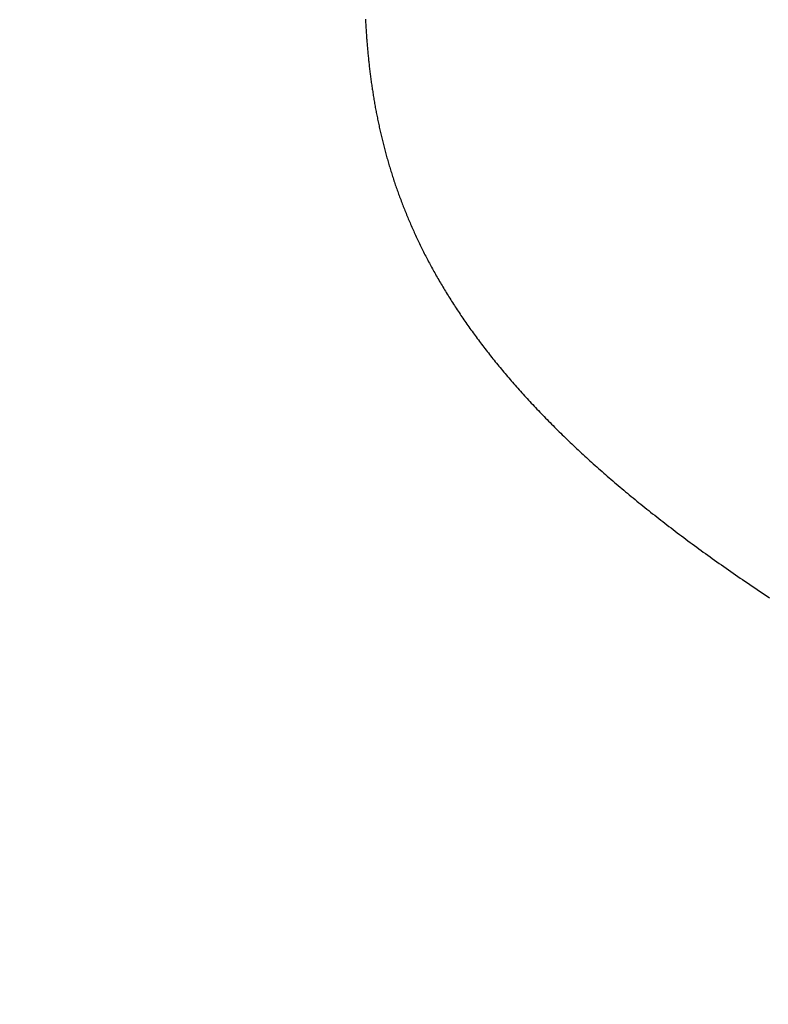
# Model space of a CAD drawing. Extents: x 0 to 60, y -1.5 to 81.5.
# Drawn here: x 33.8 to 33.8, y 14.4 to 14.5 of the extents above; entities that cross this region are included whole.
import ezdxf

# ---------------------------------------------------------------- set-up
doc = ezdxf.new("R2010")
doc.units = 0
doc.header["$MEASUREMENT"] = 0
doc.header["$PDMODE"] = 2
doc.layers.get('0').update_dxf_attribs({"linetype": 'CONTINUOUS'})
doc.layers.get('Defpoints').update_dxf_attribs({"linetype": 'CONTINUOUS'})
doc.layers.add('Dimension', color=2, linetype='CONTINUOUS', lineweight=15)
doc.layers.add('Object', color=7, linetype='CONTINUOUS', lineweight=30)
doc.styles.get("Standard").update_dxf_attribs({"font": 'arial.ttf'})
doc.dimstyles.new('Nabco Dimension Arch Style - Autocad', dxfattribs={"dimscale": 6, "dimtxt": 0.125, "dimasz": 0.125, "dimexe": 0.04, "dimexo": 0.04, "dimgap": 0.04, "dimtad": 0, "dimdec": 4, "dimzin": 4, "dimdsep": 46, "dimlunit": 5, "dimtxsty": 'Standard', "dimcen": 0, "dimclrd": 256, "dimclre": 256, "dimclrt": 256, "dimadec": 1, "dimazin": 1, "dimtm": 1e-09, "dimtfac": 1, "dimtdec": 4, "dimtofl": 0, "dimtmove": 0, "dimatfit": 3, "dimfxl": 0, "dimfrac": 2, "dimtolj": 1, "dimtzin": 4, "dimlwd": -1, "dimlwe": -1, "dimarcsym": 0})

# ---------------------------------------------------------------- blocks, each defined once
blk = doc.blocks.new('GLSTOP')
for p, q in [((-0.393746, -0.138292), (-0.393825, -0.13824)), ((-0.393746, -0.138292), (-0.393825, -0.13824)), ((-0.393668, -0.138344), (-0.393746, -0.138292)), ((-0.393668, -0.138344), (-0.393746, -0.138292)), ((-0.39359, -0.138396), (-0.393668, -0.138344)), ((-0.39359, -0.138396), (-0.393668, -0.138344)), ((-0.393512, -0.138448), (-0.39359, -0.138396)), ((-0.393512, -0.138448), (-0.39359, -0.138396)), ((-0.393435, -0.138499), (-0.393512, -0.138448)), ((-0.393435, -0.138499), (-0.393512, -0.138448)), ((-0.393358, -0.138551), (-0.393435, -0.138499)), ((-0.393358, -0.138551), (-0.393435, -0.138499)), ((-0.393281, -0.138602), (-0.393358, -0.138551)), ((-0.393281, -0.138602), (-0.393358, -0.138551)), ((-0.393205, -0.138654), (-0.393281, -0.138602)), ((-0.393205, -0.138654), (-0.393281, -0.138602)), ((-0.393129, -0.138705), (-0.393205, -0.138654)), ((-0.393129, -0.138705), (-0.393205, -0.138654)), ((-0.393054, -0.138756), (-0.393129, -0.138705)), ((-0.393054, -0.138756), (-0.393129, -0.138705)), ((-0.392979, -0.138808), (-0.393054, -0.138756)), ((-0.392979, -0.138808), (-0.393054, -0.138756)), ((-0.392904, -0.138859), (-0.392979, -0.138808)), ((-0.392904, -0.138859), (-0.392979, -0.138808)), ((-0.392829, -0.13891), (-0.392904, -0.138859)), ((-0.392829, -0.13891), (-0.392904, -0.138859)), ((-0.392755, -0.138961), (-0.392829, -0.13891)), ((-0.392755, -0.138961), (-0.392829, -0.13891)), ((-0.392681, -0.139012), (-0.392755, -0.138961)), ((-0.392681, -0.139012), (-0.392755, -0.138961)), ((-0.392608, -0.139063), (-0.392681, -0.139012)), ((-0.392608, -0.139063), (-0.392681, -0.139012)), ((-0.392535, -0.139114), (-0.392608, -0.139063)), ((-0.392535, -0.139114), (-0.392608, -0.139063)), ((-0.392462, -0.139165), (-0.392535, -0.139114)), ((-0.392462, -0.139165), (-0.392535, -0.139114)), ((-0.392389, -0.139216), (-0.392462, -0.139165)), ((-0.392389, -0.139216), (-0.392462, -0.139165)), ((-0.392317, -0.139267), (-0.392389, -0.139216)), ((-0.392317, -0.139267), (-0.392389, -0.139216)), ((-0.392245, -0.139318), (-0.392317, -0.139267)), ((-0.392245, -0.139318), (-0.392317, -0.139267)), ((-0.392173, -0.139368), (-0.392245, -0.139318)), ((-0.392173, -0.139368), (-0.392245, -0.139318)), ((-0.392101, -0.139419), (-0.392173, -0.139368)), ((-0.392101, -0.139419), (-0.392173, -0.139368)), ((-0.39203, -0.13947), (-0.392101, -0.139419)), ((-0.39203, -0.13947), (-0.392101, -0.139419)), ((-0.39196, -0.139521), (-0.39203, -0.13947)), ((-0.39196, -0.139521), (-0.39203, -0.13947)), ((-0.391889, -0.139571), (-0.39196, -0.139521)), ((-0.391889, -0.139571), (-0.39196, -0.139521)), ((-0.391819, -0.139622), (-0.391889, -0.139571)), ((-0.391819, -0.139622), (-0.391889, -0.139571)), ((-0.391749, -0.139672), (-0.391819, -0.139622)), ((-0.391749, -0.139672), (-0.391819, -0.139622)), ((-0.391679, -0.139723), (-0.391749, -0.139672)), ((-0.391679, -0.139723), (-0.391749, -0.139672)), ((-0.39161, -0.139773), (-0.391679, -0.139723)), ((-0.39161, -0.139773), (-0.391679, -0.139723)), ((-0.391541, -0.139823), (-0.39161, -0.139773)), ((-0.391541, -0.139823), (-0.39161, -0.139773)), ((-0.391473, -0.139874), (-0.391541, -0.139823)), ((-0.391473, -0.139874), (-0.391541, -0.139823)), ((-0.391404, -0.139924), (-0.391473, -0.139874)), ((-0.391404, -0.139924), (-0.391473, -0.139874)), ((-0.391336, -0.139974), (-0.391404, -0.139924)), ((-0.391336, -0.139974), (-0.391404, -0.139924)), ((-0.391268, -0.140025), (-0.391336, -0.139974)), ((-0.391268, -0.140025), (-0.391336, -0.139974)), ((-0.391201, -0.140075), (-0.391268, -0.140025)), ((-0.391201, -0.140075), (-0.391268, -0.140025)), ((-0.391134, -0.140125), (-0.391201, -0.140075)), ((-0.391134, -0.140125), (-0.391201, -0.140075)), ((-0.391067, -0.140175), (-0.391134, -0.140125)), ((-0.391067, -0.140175), (-0.391134, -0.140125)), ((-0.391, -0.140225), (-0.391067, -0.140175)), ((-0.391, -0.140225), (-0.391067, -0.140175)), ((-0.390934, -0.140275), (-0.391, -0.140225)), ((-0.390934, -0.140275), (-0.391, -0.140225)), ((-0.390868, -0.140325), (-0.390934, -0.140275)), ((-0.390868, -0.140325), (-0.390934, -0.140275)), ((-0.390802, -0.140375), (-0.390868, -0.140325)), ((-0.390802, -0.140375), (-0.390868, -0.140325)), ((-0.390737, -0.140425), (-0.390802, -0.140375)), ((-0.390737, -0.140425), (-0.390802, -0.140375)), ((-0.390672, -0.140475), (-0.390737, -0.140425)), ((-0.390672, -0.140475), (-0.390737, -0.140425)), ((-0.390607, -0.140525), (-0.390672, -0.140475)), ((-0.390607, -0.140525), (-0.390672, -0.140475)), ((-0.390543, -0.140574), (-0.390607, -0.140525)), ((-0.390543, -0.140574), (-0.390607, -0.140525)), ((-0.390479, -0.140624), (-0.390543, -0.140574)), ((-0.390479, -0.140624), (-0.390543, -0.140574)), ((-0.390415, -0.140674), (-0.390479, -0.140624)), ((-0.390415, -0.140674), (-0.390479, -0.140624)), ((-0.390351, -0.140723), (-0.390415, -0.140674)), ((-0.390351, -0.140723), (-0.390415, -0.140674)), ((-0.390288, -0.140773), (-0.390351, -0.140723)), ((-0.390288, -0.140773), (-0.390351, -0.140723)), ((-0.390225, -0.140823), (-0.390288, -0.140773)), ((-0.390225, -0.140823), (-0.390288, -0.140773)), ((-0.390162, -0.140872), (-0.390225, -0.140823)), ((-0.390162, -0.140872), (-0.390225, -0.140823)), ((-0.390099, -0.140922), (-0.390162, -0.140872)), ((-0.390099, -0.140922), (-0.390162, -0.140872)), ((-0.390037, -0.140971), (-0.390099, -0.140922)), ((-0.390037, -0.140971), (-0.390099, -0.140922)), ((-0.389975, -0.14102), (-0.390037, -0.140971)), ((-0.389975, -0.14102), (-0.390037, -0.140971)), ((-0.389914, -0.14107), (-0.389975, -0.14102)), ((-0.389914, -0.14107), (-0.389975, -0.14102)), ((-0.389852, -0.141119), (-0.389914, -0.14107)), ((-0.389852, -0.141119), (-0.389914, -0.14107)), ((-0.389791, -0.141168), (-0.389852, -0.141119)), ((-0.389791, -0.141168), (-0.389852, -0.141119)), ((-0.389731, -0.141218), (-0.389791, -0.141168)), ((-0.389731, -0.141218), (-0.389791, -0.141168)), ((-0.38967, -0.141267), (-0.389731, -0.141218)), ((-0.38967, -0.141267), (-0.389731, -0.141218)), ((-0.38961, -0.141316), (-0.38967, -0.141267)), ((-0.38961, -0.141316), (-0.38967, -0.141267)), ((-0.38955, -0.141365), (-0.38961, -0.141316)), ((-0.38955, -0.141365), (-0.38961, -0.141316)), ((-0.389491, -0.141414), (-0.38955, -0.141365)), ((-0.389491, -0.141414), (-0.38955, -0.141365)), ((-0.389431, -0.141463), (-0.389491, -0.141414)), ((-0.389431, -0.141463), (-0.389491, -0.141414)), ((-0.389372, -0.141512), (-0.389431, -0.141463)), ((-0.389372, -0.141512), (-0.389431, -0.141463)), ((-0.389313, -0.141561), (-0.389372, -0.141512)), ((-0.389313, -0.141561), (-0.389372, -0.141512)), ((-0.389255, -0.14161), (-0.389313, -0.141561)), ((-0.389255, -0.14161), (-0.389313, -0.141561)), ((-0.389197, -0.141659), (-0.389255, -0.14161)), ((-0.389197, -0.141659), (-0.389255, -0.14161)), ((-0.389139, -0.141708), (-0.389197, -0.141659)), ((-0.389139, -0.141708), (-0.389197, -0.141659)), ((-0.389081, -0.141757), (-0.389139, -0.141708)), ((-0.389081, -0.141757), (-0.389139, -0.141708)), ((-0.389024, -0.141805), (-0.389081, -0.141757)), ((-0.389024, -0.141805), (-0.389081, -0.141757)), ((-0.388967, -0.141854), (-0.389024, -0.141805)), ((-0.388967, -0.141854), (-0.389024, -0.141805)), ((-0.38891, -0.141903), (-0.388967, -0.141854)), ((-0.38891, -0.141903), (-0.388967, -0.141854)), ((-0.388853, -0.141951), (-0.38891, -0.141903)), ((-0.388853, -0.141951), (-0.38891, -0.141903)), ((-0.388797, -0.142), (-0.388853, -0.141951)), ((-0.388797, -0.142), (-0.388853, -0.141951)), ((-0.388741, -0.142048), (-0.388797, -0.142)), ((-0.388741, -0.142048), (-0.388797, -0.142)), ((-0.388685, -0.142097), (-0.388741, -0.142048)), ((-0.388685, -0.142097), (-0.388741, -0.142048)), ((-0.38863, -0.142145), (-0.388685, -0.142097)), ((-0.38863, -0.142145), (-0.388685, -0.142097)), ((-0.388575, -0.142194), (-0.38863, -0.142145)), ((-0.388575, -0.142194), (-0.38863, -0.142145)), ((-0.38852, -0.142242), (-0.388575, -0.142194)), ((-0.38852, -0.142242), (-0.388575, -0.142194)), ((-0.388465, -0.142291), (-0.38852, -0.142242)), ((-0.388465, -0.142291), (-0.38852, -0.142242)), ((-0.388411, -0.142339), (-0.388465, -0.142291)), ((-0.388411, -0.142339), (-0.388465, -0.142291)), ((-0.388356, -0.142387), (-0.388411, -0.142339)), ((-0.388356, -0.142387), (-0.388411, -0.142339)), ((-0.388303, -0.142436), (-0.388356, -0.142387)), ((-0.388303, -0.142436), (-0.388356, -0.142387)), ((-0.388249, -0.142484), (-0.388303, -0.142436)), ((-0.388249, -0.142484), (-0.388303, -0.142436)), ((-0.388196, -0.142532), (-0.388249, -0.142484)), ((-0.388196, -0.142532), (-0.388249, -0.142484)), ((-0.388143, -0.14258), (-0.388196, -0.142532)), ((-0.388143, -0.14258), (-0.388196, -0.142532)), ((-0.38809, -0.142628), (-0.388143, -0.14258)), ((-0.38809, -0.142628), (-0.388143, -0.14258)), ((-0.388037, -0.142676), (-0.38809, -0.142628)), ((-0.388037, -0.142676), (-0.38809, -0.142628)), ((-0.387985, -0.142724), (-0.388037, -0.142676)), ((-0.387985, -0.142724), (-0.388037, -0.142676)), ((-0.387933, -0.142772), (-0.387985, -0.142724)), ((-0.387933, -0.142772), (-0.387985, -0.142724)), ((-0.387881, -0.14282), (-0.387933, -0.142772)), ((-0.387881, -0.14282), (-0.387933, -0.142772)), ((-0.38783, -0.142868), (-0.387881, -0.14282)), ((-0.38783, -0.142868), (-0.387881, -0.14282)), ((-0.387779, -0.142916), (-0.38783, -0.142868)), ((-0.387779, -0.142916), (-0.38783, -0.142868)), ((-0.387728, -0.142964), (-0.387779, -0.142916)), ((-0.387728, -0.142964), (-0.387779, -0.142916)), ((-0.387677, -0.143012), (-0.387728, -0.142964)), ((-0.387677, -0.143012), (-0.387728, -0.142964)), ((-0.387627, -0.14306), (-0.387677, -0.143012)), ((-0.387627, -0.14306), (-0.387677, -0.143012)), ((-0.387577, -0.143107), (-0.387627, -0.14306)), ((-0.387577, -0.143107), (-0.387627, -0.14306)), ((-0.387527, -0.143155), (-0.387577, -0.143107)), ((-0.387527, -0.143155), (-0.387577, -0.143107)), ((-0.387477, -0.143203), (-0.387527, -0.143155)), ((-0.387477, -0.143203), (-0.387527, -0.143155)), ((-0.387428, -0.14325), (-0.387477, -0.143203)), ((-0.387428, -0.14325), (-0.387477, -0.143203)), ((-0.387378, -0.143298), (-0.387428, -0.14325)), ((-0.387378, -0.143298), (-0.387428, -0.14325)), ((-0.38733, -0.143345), (-0.387378, -0.143298)), ((-0.38733, -0.143345), (-0.387378, -0.143298)), ((-0.387281, -0.143393), (-0.38733, -0.143345)), ((-0.387281, -0.143393), (-0.38733, -0.143345)), ((-0.387233, -0.14344), (-0.387281, -0.143393)), ((-0.387233, -0.14344), (-0.387281, -0.143393)), ((-0.387184, -0.143488), (-0.387233, -0.14344)), ((-0.387184, -0.143488), (-0.387233, -0.14344)), ((-0.387137, -0.143535), (-0.387184, -0.143488)), ((-0.387137, -0.143535), (-0.387184, -0.143488)), ((-0.387089, -0.143583), (-0.387137, -0.143535)), ((-0.387089, -0.143583), (-0.387137, -0.143535)), ((-0.387042, -0.14363), (-0.387089, -0.143583)), ((-0.387042, -0.14363), (-0.387089, -0.143583)), ((-0.386995, -0.143677), (-0.387042, -0.14363)), ((-0.386995, -0.143677), (-0.387042, -0.14363)), ((-0.386948, -0.143724), (-0.386995, -0.143677)), ((-0.386948, -0.143724), (-0.386995, -0.143677)), ((-0.386901, -0.143772), (-0.386948, -0.143724)), ((-0.386901, -0.143772), (-0.386948, -0.143724)), ((-0.386855, -0.143819), (-0.386901, -0.143772)), ((-0.386855, -0.143819), (-0.386901, -0.143772)), ((-0.386809, -0.143866), (-0.386855, -0.143819)), ((-0.386809, -0.143866), (-0.386855, -0.143819)), ((-0.386763, -0.143913), (-0.386809, -0.143866)), ((-0.386763, -0.143913), (-0.386809, -0.143866)), ((-0.386717, -0.14396), (-0.386763, -0.143913)), ((-0.386717, -0.14396), (-0.386763, -0.143913)), ((-0.386672, -0.144007), (-0.386717, -0.14396)), ((-0.386672, -0.144007), (-0.386717, -0.14396)), ((-0.386627, -0.144054), (-0.386672, -0.144007)), ((-0.386627, -0.144054), (-0.386672, -0.144007)), ((-0.386582, -0.144101), (-0.386627, -0.144054)), ((-0.386582, -0.144101), (-0.386627, -0.144054)), ((-0.386537, -0.144148), (-0.386582, -0.144101)), ((-0.386537, -0.144148), (-0.386582, -0.144101)), ((-0.386493, -0.144195), (-0.386537, -0.144148)), ((-0.386493, -0.144195), (-0.386537, -0.144148)), ((-0.386449, -0.144242), (-0.386493, -0.144195)), ((-0.386449, -0.144242), (-0.386493, -0.144195)), ((-0.386405, -0.144289), (-0.386449, -0.144242)), ((-0.386405, -0.144289), (-0.386449, -0.144242)), ((-0.386361, -0.144336), (-0.386405, -0.144289)), ((-0.386361, -0.144336), (-0.386405, -0.144289)), ((-0.386317, -0.144382), (-0.386361, -0.144336)), ((-0.386317, -0.144382), (-0.386361, -0.144336)), ((-0.386274, -0.144429), (-0.386317, -0.144382)), ((-0.386274, -0.144429), (-0.386317, -0.144382)), ((-0.386231, -0.144476), (-0.386274, -0.144429)), ((-0.386231, -0.144476), (-0.386274, -0.144429)), ((-0.386189, -0.144522), (-0.386231, -0.144476)), ((-0.386189, -0.144522), (-0.386231, -0.144476)), ((-0.386146, -0.144569), (-0.386189, -0.144522)), ((-0.386146, -0.144569), (-0.386189, -0.144522)), ((-0.386104, -0.144616), (-0.386146, -0.144569)), ((-0.386104, -0.144616), (-0.386146, -0.144569)), ((-0.386062, -0.144662), (-0.386104, -0.144616)), ((-0.386062, -0.144662), (-0.386104, -0.144616)), ((-0.38602, -0.144709), (-0.386062, -0.144662)), ((-0.38602, -0.144709), (-0.386062, -0.144662)), ((-0.385979, -0.144755), (-0.38602, -0.144709)), ((-0.385979, -0.144755), (-0.38602, -0.144709)), ((-0.385937, -0.144802), (-0.385979, -0.144755)), ((-0.385937, -0.144802), (-0.385979, -0.144755)), ((-0.385896, -0.144848), (-0.385937, -0.144802)), ((-0.385896, -0.144848), (-0.385937, -0.144802)), ((-0.385855, -0.144894), (-0.385896, -0.144848)), ((-0.385855, -0.144894), (-0.385896, -0.144848)), ((-0.385815, -0.144941), (-0.385855, -0.144894)), ((-0.385815, -0.144941), (-0.385855, -0.144894)), ((-0.385774, -0.144987), (-0.385815, -0.144941)), ((-0.385774, -0.144987), (-0.385815, -0.144941)), ((-0.385734, -0.145033), (-0.385774, -0.144987)), ((-0.385734, -0.145033), (-0.385774, -0.144987)), ((-0.385694, -0.14508), (-0.385734, -0.145033)), ((-0.385694, -0.14508), (-0.385734, -0.145033)), ((-0.385655, -0.145126), (-0.385694, -0.14508)), ((-0.385655, -0.145126), (-0.385694, -0.14508)), ((-0.385615, -0.145172), (-0.385655, -0.145126)), ((-0.385615, -0.145172), (-0.385655, -0.145126)), ((-0.385576, -0.145218), (-0.385615, -0.145172)), ((-0.385576, -0.145218), (-0.385615, -0.145172)), ((-0.385537, -0.145264), (-0.385576, -0.145218)), ((-0.385537, -0.145264), (-0.385576, -0.145218)), ((-0.385498, -0.14531), (-0.385537, -0.145264)), ((-0.385498, -0.14531), (-0.385537, -0.145264)), ((-0.38546, -0.145356), (-0.385498, -0.14531)), ((-0.38546, -0.145356), (-0.385498, -0.14531)), ((-0.385422, -0.145402), (-0.38546, -0.145356)), ((-0.385422, -0.145402), (-0.38546, -0.145356)), ((-0.385383, -0.145448), (-0.385422, -0.145402)), ((-0.385383, -0.145448), (-0.385422, -0.145402)), ((-0.385346, -0.145494), (-0.385383, -0.145448)), ((-0.385346, -0.145494), (-0.385383, -0.145448)), ((-0.385308, -0.14554), (-0.385346, -0.145494)), ((-0.385308, -0.14554), (-0.385346, -0.145494)), ((-0.385271, -0.145586), (-0.385308, -0.14554)), ((-0.385271, -0.145586), (-0.385308, -0.14554)), ((-0.385233, -0.145632), (-0.385271, -0.145586)), ((-0.385233, -0.145632), (-0.385271, -0.145586)), ((-0.385196, -0.145678), (-0.385233, -0.145632)), ((-0.385196, -0.145678), (-0.385233, -0.145632)), ((-0.38516, -0.145724), (-0.385196, -0.145678)), ((-0.38516, -0.145724), (-0.385196, -0.145678)), ((-0.385123, -0.145769), (-0.38516, -0.145724)), ((-0.385123, -0.145769), (-0.38516, -0.145724)), ((-0.385087, -0.145815), (-0.385123, -0.145769)), ((-0.385087, -0.145815), (-0.385123, -0.145769)), ((-0.385051, -0.145861), (-0.385087, -0.145815)), ((-0.385051, -0.145861), (-0.385087, -0.145815)), ((-0.385015, -0.145906), (-0.385051, -0.145861)), ((-0.385015, -0.145906), (-0.385051, -0.145861)), ((-0.384979, -0.145952), (-0.385015, -0.145906)), ((-0.384979, -0.145952), (-0.385015, -0.145906)), ((-0.384944, -0.145998), (-0.384979, -0.145952)), ((-0.384944, -0.145998), (-0.384979, -0.145952)), ((-0.384909, -0.146043), (-0.384944, -0.145998)), ((-0.384909, -0.146043), (-0.384944, -0.145998)), ((-0.384874, -0.146089), (-0.384909, -0.146043)), ((-0.384874, -0.146089), (-0.384909, -0.146043)), ((-0.384839, -0.146134), (-0.384874, -0.146089)), ((-0.384839, -0.146134), (-0.384874, -0.146089)), ((-0.384804, -0.14618), (-0.384839, -0.146134)), ((-0.384804, -0.14618), (-0.384839, -0.146134)), ((-0.38477, -0.146225), (-0.384804, -0.14618)), ((-0.38477, -0.146225), (-0.384804, -0.14618)), ((-0.384736, -0.146271), (-0.38477, -0.146225)), ((-0.384736, -0.146271), (-0.38477, -0.146225)), ((-0.384702, -0.146316), (-0.384736, -0.146271)), ((-0.384702, -0.146316), (-0.384736, -0.146271)), ((-0.384668, -0.146361), (-0.384702, -0.146316)), ((-0.384668, -0.146361), (-0.384702, -0.146316)), ((-0.384635, -0.146407), (-0.384668, -0.146361)), ((-0.384635, -0.146407), (-0.384668, -0.146361)), ((-0.384601, -0.146452), (-0.384635, -0.146407)), ((-0.384601, -0.146452), (-0.384635, -0.146407)), ((-0.384568, -0.146497), (-0.384601, -0.146452)), ((-0.384568, -0.146497), (-0.384601, -0.146452)), ((-0.384535, -0.146542), (-0.384568, -0.146497)), ((-0.384535, -0.146542), (-0.384568, -0.146497)), ((-0.384503, -0.146587), (-0.384535, -0.146542)), ((-0.384503, -0.146587), (-0.384535, -0.146542)), ((-0.38447, -0.146633), (-0.384503, -0.146587)), ((-0.38447, -0.146633), (-0.384503, -0.146587)), ((-0.384438, -0.146678), (-0.38447, -0.146633)), ((-0.384438, -0.146678), (-0.38447, -0.146633)), ((-0.384406, -0.146723), (-0.384438, -0.146678)), ((-0.384406, -0.146723), (-0.384438, -0.146678)), ((-0.384374, -0.146768), (-0.384406, -0.146723)), ((-0.384374, -0.146768), (-0.384406, -0.146723)), ((-0.384342, -0.146813), (-0.384374, -0.146768)), ((-0.384342, -0.146813), (-0.384374, -0.146768)), ((-0.384311, -0.146858), (-0.384342, -0.146813)), ((-0.384311, -0.146858), (-0.384342, -0.146813)), ((-0.38428, -0.146903), (-0.384311, -0.146858)), ((-0.38428, -0.146903), (-0.384311, -0.146858)), ((-0.384249, -0.146948), (-0.38428, -0.146903)), ((-0.384249, -0.146948), (-0.38428, -0.146903)), ((-0.384218, -0.146993), (-0.384249, -0.146948)), ((-0.384218, -0.146993), (-0.384249, -0.146948)), ((-0.384187, -0.147038), (-0.384218, -0.146993)), ((-0.384187, -0.147038), (-0.384218, -0.146993)), ((-0.384157, -0.147082), (-0.384187, -0.147038)), ((-0.384157, -0.147082), (-0.384187, -0.147038)), ((-0.384127, -0.147127), (-0.384157, -0.147082)), ((-0.384127, -0.147127), (-0.384157, -0.147082)), ((-0.384097, -0.147172), (-0.384127, -0.147127)), ((-0.384097, -0.147172), (-0.384127, -0.147127)), ((-0.384067, -0.147217), (-0.384097, -0.147172)), ((-0.384067, -0.147217), (-0.384097, -0.147172)), ((-0.384037, -0.147262), (-0.384067, -0.147217)), ((-0.384037, -0.147262), (-0.384067, -0.147217)), ((-0.384008, -0.147306), (-0.384037, -0.147262)), ((-0.384008, -0.147306), (-0.384037, -0.147262)), ((-0.383979, -0.147351), (-0.384008, -0.147306)), ((-0.383979, -0.147351), (-0.384008, -0.147306)), ((-0.383949, -0.147396), (-0.383979, -0.147351)), ((-0.383949, -0.147396), (-0.383979, -0.147351)), ((-0.383921, -0.14744), (-0.383949, -0.147396)), ((-0.383921, -0.14744), (-0.383949, -0.147396)), ((-0.383892, -0.147485), (-0.383921, -0.14744)), ((-0.383892, -0.147485), (-0.383921, -0.14744)), ((-0.383864, -0.147529), (-0.383892, -0.147485)), ((-0.383864, -0.147529), (-0.383892, -0.147485)), ((-0.383835, -0.147574), (-0.383864, -0.147529)), ((-0.383835, -0.147574), (-0.383864, -0.147529)), ((-0.383807, -0.147618), (-0.383835, -0.147574)), ((-0.383807, -0.147618), (-0.383835, -0.147574)), ((-0.383779, -0.147663), (-0.383807, -0.147618)), ((-0.383779, -0.147663), (-0.383807, -0.147618)), ((-0.383752, -0.147707), (-0.383779, -0.147663)), ((-0.383752, -0.147707), (-0.383779, -0.147663)), ((-0.383724, -0.147752), (-0.383752, -0.147707)), ((-0.383724, -0.147752), (-0.383752, -0.147707)), ((-0.383697, -0.147796), (-0.383724, -0.147752)), ((-0.383697, -0.147796), (-0.383724, -0.147752)), ((-0.38367, -0.14784), (-0.383697, -0.147796)), ((-0.38367, -0.14784), (-0.383697, -0.147796)), ((-0.383643, -0.147885), (-0.38367, -0.14784)), ((-0.383643, -0.147885), (-0.38367, -0.14784)), ((-0.383616, -0.147929), (-0.383643, -0.147885)), ((-0.383616, -0.147929), (-0.383643, -0.147885)), ((-0.38359, -0.147973), (-0.383616, -0.147929)), ((-0.38359, -0.147973), (-0.383616, -0.147929)), ((-0.383563, -0.148017), (-0.38359, -0.147973)), ((-0.383563, -0.148017), (-0.38359, -0.147973)), ((-0.383537, -0.148062), (-0.383563, -0.148017)), ((-0.383537, -0.148062), (-0.383563, -0.148017)), ((-0.383511, -0.148106), (-0.383537, -0.148062)), ((-0.383511, -0.148106), (-0.383537, -0.148062)), ((-0.383485, -0.14815), (-0.383511, -0.148106)), ((-0.383485, -0.14815), (-0.383511, -0.148106)), ((-0.38346, -0.148194), (-0.383485, -0.14815)), ((-0.38346, -0.148194), (-0.383485, -0.14815)), ((-0.383434, -0.148238), (-0.38346, -0.148194)), ((-0.383434, -0.148238), (-0.38346, -0.148194)), ((-0.383409, -0.148282), (-0.383434, -0.148238)), ((-0.383409, -0.148282), (-0.383434, -0.148238)), ((-0.383384, -0.148326), (-0.383409, -0.148282)), ((-0.383384, -0.148326), (-0.383409, -0.148282)), ((-0.383359, -0.14837), (-0.383384, -0.148326)), ((-0.383359, -0.14837), (-0.383384, -0.148326)), ((-0.383335, -0.148414), (-0.383359, -0.14837)), ((-0.383335, -0.148414), (-0.383359, -0.14837)), ((-0.38331, -0.148458), (-0.383335, -0.148414)), ((-0.38331, -0.148458), (-0.383335, -0.148414)), ((-0.383286, -0.148502), (-0.38331, -0.148458)), ((-0.383286, -0.148502), (-0.38331, -0.148458)), ((-0.383262, -0.148546), (-0.383286, -0.148502)), ((-0.383262, -0.148546), (-0.383286, -0.148502)), ((-0.383238, -0.14859), (-0.383262, -0.148546)), ((-0.383238, -0.14859), (-0.383262, -0.148546)), ((-0.383214, -0.148634), (-0.383238, -0.14859)), ((-0.383214, -0.148634), (-0.383238, -0.14859)), ((-0.38319, -0.148678), (-0.383214, -0.148634)), ((-0.38319, -0.148678), (-0.383214, -0.148634)), ((-0.383167, -0.148721), (-0.38319, -0.148678)), ((-0.383167, -0.148721), (-0.38319, -0.148678)), ((-0.383143, -0.148765), (-0.383167, -0.148721)), ((-0.383143, -0.148765), (-0.383167, -0.148721)), ((-0.38312, -0.148809), (-0.383143, -0.148765)), ((-0.38312, -0.148809), (-0.383143, -0.148765)), ((-0.383097, -0.148853), (-0.38312, -0.148809)), ((-0.383097, -0.148853), (-0.38312, -0.148809)), ((-0.383075, -0.148896), (-0.383097, -0.148853)), ((-0.383075, -0.148896), (-0.383097, -0.148853)), ((-0.383052, -0.14894), (-0.383075, -0.148896)), ((-0.383052, -0.14894), (-0.383075, -0.148896)), ((-0.38303, -0.148983), (-0.383052, -0.14894)), ((-0.38303, -0.148983), (-0.383052, -0.14894)), ((-0.383007, -0.149027), (-0.38303, -0.148983)), ((-0.383007, -0.149027), (-0.38303, -0.148983)), ((-0.382985, -0.149071), (-0.383007, -0.149027)), ((-0.382985, -0.149071), (-0.383007, -0.149027)), ((-0.382964, -0.149114), (-0.382985, -0.149071)), ((-0.382964, -0.149114), (-0.382985, -0.149071)), ((-0.382942, -0.149158), (-0.382964, -0.149114)), ((-0.382942, -0.149158), (-0.382964, -0.149114)), ((-0.38292, -0.149201), (-0.382942, -0.149158)), ((-0.38292, -0.149201), (-0.382942, -0.149158)), ((-0.382899, -0.149245), (-0.38292, -0.149201)), ((-0.382899, -0.149245), (-0.38292, -0.149201)), ((-0.382878, -0.149288), (-0.382899, -0.149245)), ((-0.382878, -0.149288), (-0.382899, -0.149245)), ((-0.382857, -0.149332), (-0.382878, -0.149288)), ((-0.382857, -0.149332), (-0.382878, -0.149288)), ((-0.382836, -0.149375), (-0.382857, -0.149332)), ((-0.382836, -0.149375), (-0.382857, -0.149332)), ((-0.382815, -0.149418), (-0.382836, -0.149375)), ((-0.382815, -0.149418), (-0.382836, -0.149375)), ((-0.382795, -0.149462), (-0.382815, -0.149418)), ((-0.382795, -0.149462), (-0.382815, -0.149418)), ((-0.382774, -0.149505), (-0.382795, -0.149462)), ((-0.382774, -0.149505), (-0.382795, -0.149462)), ((-0.382754, -0.149548), (-0.382774, -0.149505)), ((-0.382754, -0.149548), (-0.382774, -0.149505)), ((-0.382734, -0.149592), (-0.382754, -0.149548)), ((-0.382734, -0.149592), (-0.382754, -0.149548)), ((-0.382714, -0.149635), (-0.382734, -0.149592)), ((-0.382714, -0.149635), (-0.382734, -0.149592)), ((-0.382694, -0.149678), (-0.382714, -0.149635)), ((-0.382694, -0.149678), (-0.382714, -0.149635)), ((-0.382675, -0.149721), (-0.382694, -0.149678)), ((-0.382675, -0.149721), (-0.382694, -0.149678)), ((-0.382655, -0.149764), (-0.382675, -0.149721)), ((-0.382655, -0.149764), (-0.382675, -0.149721)), ((-0.382636, -0.149807), (-0.382655, -0.149764)), ((-0.382636, -0.149807), (-0.382655, -0.149764)), ((-0.382617, -0.149851), (-0.382636, -0.149807)), ((-0.382617, -0.149851), (-0.382636, -0.149807)), ((-0.382598, -0.149894), (-0.382617, -0.149851)), ((-0.382598, -0.149894), (-0.382617, -0.149851)), ((-0.382579, -0.149937), (-0.382598, -0.149894)), ((-0.382579, -0.149937), (-0.382598, -0.149894)), ((-0.382561, -0.14998), (-0.382579, -0.149937)), ((-0.382561, -0.14998), (-0.382579, -0.149937)), ((-0.382542, -0.150023), (-0.382561, -0.14998)), ((-0.382542, -0.150023), (-0.382561, -0.14998)), ((-0.382524, -0.150066), (-0.382542, -0.150023)), ((-0.382524, -0.150066), (-0.382542, -0.150023)), ((-0.382506, -0.150109), (-0.382524, -0.150066)), ((-0.382506, -0.150109), (-0.382524, -0.150066)), ((-0.382488, -0.150152), (-0.382506, -0.150109)), ((-0.382488, -0.150152), (-0.382506, -0.150109)), ((-0.38247, -0.150195), (-0.382488, -0.150152)), ((-0.38247, -0.150195), (-0.382488, -0.150152)), ((-0.382452, -0.150238), (-0.38247, -0.150195)), ((-0.382452, -0.150238), (-0.38247, -0.150195)), ((-0.382435, -0.15028), (-0.382452, -0.150238)), ((-0.382435, -0.15028), (-0.382452, -0.150238)), ((-0.382417, -0.150323), (-0.382435, -0.15028)), ((-0.382417, -0.150323), (-0.382435, -0.15028)), ((-0.3824, -0.150366), (-0.382417, -0.150323)), ((-0.3824, -0.150366), (-0.382417, -0.150323)), ((-0.382383, -0.150409), (-0.3824, -0.150366)), ((-0.382383, -0.150409), (-0.3824, -0.150366)), ((-0.382366, -0.150452), (-0.382383, -0.150409)), ((-0.382366, -0.150452), (-0.382383, -0.150409)), ((-0.382349, -0.150494), (-0.382366, -0.150452)), ((-0.382349, -0.150494), (-0.382366, -0.150452)), ((-0.382333, -0.150537), (-0.382349, -0.150494)), ((-0.382333, -0.150537), (-0.382349, -0.150494)), ((-0.382316, -0.15058), (-0.382333, -0.150537)), ((-0.382316, -0.15058), (-0.382333, -0.150537)), ((-0.3823, -0.150622), (-0.382316, -0.15058)), ((-0.3823, -0.150622), (-0.382316, -0.15058)), ((-0.382284, -0.150665), (-0.3823, -0.150622)), ((-0.382284, -0.150665), (-0.3823, -0.150622)), ((-0.382268, -0.150708), (-0.382284, -0.150665)), ((-0.382268, -0.150708), (-0.382284, -0.150665)), ((-0.382252, -0.15075), (-0.382268, -0.150708)), ((-0.382252, -0.15075), (-0.382268, -0.150708)), ((-0.382236, -0.150793), (-0.382252, -0.15075)), ((-0.382236, -0.150793), (-0.382252, -0.15075)), ((-0.38222, -0.150836), (-0.382236, -0.150793)), ((-0.38222, -0.150836), (-0.382236, -0.150793)), ((-0.382205, -0.150878), (-0.38222, -0.150836)), ((-0.382205, -0.150878), (-0.38222, -0.150836)), ((-0.382189, -0.150921), (-0.382205, -0.150878)), ((-0.382189, -0.150921), (-0.382205, -0.150878)), ((-0.382174, -0.150963), (-0.382189, -0.150921)), ((-0.382174, -0.150963), (-0.382189, -0.150921)), ((-0.382159, -0.151006), (-0.382174, -0.150963)), ((-0.382159, -0.151006), (-0.382174, -0.150963)), ((-0.382144, -0.151048), (-0.382159, -0.151006)), ((-0.382144, -0.151048), (-0.382159, -0.151006)), ((-0.38213, -0.15109), (-0.382144, -0.151048)), ((-0.38213, -0.15109), (-0.382144, -0.151048)), ((-0.382115, -0.151133), (-0.38213, -0.15109)), ((-0.382115, -0.151133), (-0.38213, -0.15109)), ((-0.3821, -0.151175), (-0.382115, -0.151133)), ((-0.3821, -0.151175), (-0.382115, -0.151133)), ((-0.382086, -0.151218), (-0.3821, -0.151175)), ((-0.382086, -0.151218), (-0.3821, -0.151175)), ((-0.382072, -0.15126), (-0.382086, -0.151218)), ((-0.382072, -0.15126), (-0.382086, -0.151218)), ((-0.382058, -0.151302), (-0.382072, -0.15126)), ((-0.382058, -0.151302), (-0.382072, -0.15126)), ((-0.382044, -0.151345), (-0.382058, -0.151302)), ((-0.382044, -0.151345), (-0.382058, -0.151302)), ((-0.38203, -0.151387), (-0.382044, -0.151345)), ((-0.38203, -0.151387), (-0.382044, -0.151345)), ((-0.382016, -0.151429), (-0.38203, -0.151387)), ((-0.382016, -0.151429), (-0.38203, -0.151387)), ((-0.382003, -0.151471), (-0.382016, -0.151429)), ((-0.382003, -0.151471), (-0.382016, -0.151429)), ((-0.381989, -0.151513), (-0.382003, -0.151471)), ((-0.381989, -0.151513), (-0.382003, -0.151471)), ((-0.381976, -0.151556), (-0.381989, -0.151513)), ((-0.381976, -0.151556), (-0.381989, -0.151513)), ((-0.381963, -0.151598), (-0.381976, -0.151556)), ((-0.381963, -0.151598), (-0.381976, -0.151556)), ((-0.38195, -0.15164), (-0.381963, -0.151598)), ((-0.38195, -0.15164), (-0.381963, -0.151598)), ((-0.381937, -0.151682), (-0.38195, -0.15164)), ((-0.381937, -0.151682), (-0.38195, -0.15164)), ((-0.381924, -0.151724), (-0.381937, -0.151682)), ((-0.381924, -0.151724), (-0.381937, -0.151682)), ((-0.381912, -0.151766), (-0.381924, -0.151724)), ((-0.381912, -0.151766), (-0.381924, -0.151724)), ((-0.381899, -0.151808), (-0.381912, -0.151766)), ((-0.381899, -0.151808), (-0.381912, -0.151766)), ((-0.381887, -0.15185), (-0.381899, -0.151808)), ((-0.381887, -0.15185), (-0.381899, -0.151808)), ((-0.381875, -0.151892), (-0.381887, -0.15185)), ((-0.381875, -0.151892), (-0.381887, -0.15185)), ((-0.381863, -0.151934), (-0.381875, -0.151892)), ((-0.381863, -0.151934), (-0.381875, -0.151892)), ((-0.381851, -0.151976), (-0.381863, -0.151934)), ((-0.381851, -0.151976), (-0.381863, -0.151934)), ((-0.381839, -0.152018), (-0.381851, -0.151976)), ((-0.381839, -0.152018), (-0.381851, -0.151976)), ((-0.381827, -0.15206), (-0.381839, -0.152018)), ((-0.381827, -0.15206), (-0.381839, -0.152018)), ((-0.381815, -0.152102), (-0.381827, -0.15206)), ((-0.381815, -0.152102), (-0.381827, -0.15206)), ((-0.381804, -0.152144), (-0.381815, -0.152102)), ((-0.381804, -0.152144), (-0.381815, -0.152102)), ((-0.381793, -0.152186), (-0.381804, -0.152144)), ((-0.381793, -0.152186), (-0.381804, -0.152144)), ((-0.381781, -0.152228), (-0.381793, -0.152186)), ((-0.381781, -0.152228), (-0.381793, -0.152186)), ((-0.38177, -0.15227), (-0.381781, -0.152228)), ((-0.38177, -0.15227), (-0.381781, -0.152228)), ((-0.381759, -0.152311), (-0.38177, -0.15227)), ((-0.381759, -0.152311), (-0.38177, -0.15227)), ((-0.381748, -0.152353), (-0.381759, -0.152311)), ((-0.381748, -0.152353), (-0.381759, -0.152311)), ((-0.381738, -0.152395), (-0.381748, -0.152353)), ((-0.381738, -0.152395), (-0.381748, -0.152353)), ((-0.381727, -0.152437), (-0.381738, -0.152395)), ((-0.381727, -0.152437), (-0.381738, -0.152395)), ((-0.381716, -0.152478), (-0.381727, -0.152437)), ((-0.381716, -0.152478), (-0.381727, -0.152437)), ((-0.381706, -0.15252), (-0.381716, -0.152478)), ((-0.381706, -0.15252), (-0.381716, -0.152478)), ((-0.381696, -0.152562), (-0.381706, -0.15252)), ((-0.381696, -0.152562), (-0.381706, -0.15252)), ((-0.381686, -0.152603), (-0.381696, -0.152562)), ((-0.381686, -0.152603), (-0.381696, -0.152562)), ((-0.381675, -0.152645), (-0.381686, -0.152603)), ((-0.381675, -0.152645), (-0.381686, -0.152603)), ((-0.381666, -0.152687), (-0.381675, -0.152645)), ((-0.381666, -0.152687), (-0.381675, -0.152645)), ((-0.381656, -0.152728), (-0.381666, -0.152687)), ((-0.381656, -0.152728), (-0.381666, -0.152687)), ((-0.381646, -0.15277), (-0.381656, -0.152728)), ((-0.381646, -0.15277), (-0.381656, -0.152728)), ((-0.381636, -0.152811), (-0.381646, -0.15277)), ((-0.381636, -0.152811), (-0.381646, -0.15277)), ((-0.381627, -0.152853), (-0.381636, -0.152811)), ((-0.381627, -0.152853), (-0.381636, -0.152811)), ((-0.381618, -0.152895), (-0.381627, -0.152853)), ((-0.381618, -0.152895), (-0.381627, -0.152853)), ((-0.381608, -0.152936), (-0.381618, -0.152895)), ((-0.381608, -0.152936), (-0.381618, -0.152895)), ((-0.381599, -0.152978), (-0.381608, -0.152936)), ((-0.381599, -0.152978), (-0.381608, -0.152936)), ((-0.38159, -0.153019), (-0.381599, -0.152978)), ((-0.38159, -0.153019), (-0.381599, -0.152978)), ((-0.381581, -0.15306), (-0.38159, -0.153019)), ((-0.381581, -0.15306), (-0.38159, -0.153019)), ((-0.381572, -0.153102), (-0.381581, -0.15306)), ((-0.381572, -0.153102), (-0.381581, -0.15306)), ((-0.381564, -0.153143), (-0.381572, -0.153102)), ((-0.381564, -0.153143), (-0.381572, -0.153102)), ((-0.381555, -0.153185), (-0.381564, -0.153143)), ((-0.381555, -0.153185), (-0.381564, -0.153143)), ((-0.381546, -0.153226), (-0.381555, -0.153185)), ((-0.381546, -0.153226), (-0.381555, -0.153185)), ((-0.381538, -0.153268), (-0.381546, -0.153226)), ((-0.381538, -0.153268), (-0.381546, -0.153226)), ((-0.38153, -0.153309), (-0.381538, -0.153268)), ((-0.38153, -0.153309), (-0.381538, -0.153268)), ((-0.381521, -0.15335), (-0.38153, -0.153309)), ((-0.381521, -0.15335), (-0.38153, -0.153309)), ((-0.381513, -0.153391), (-0.381521, -0.15335)), ((-0.381513, -0.153391), (-0.381521, -0.15335)), ((-0.381505, -0.153433), (-0.381513, -0.153391)), ((-0.381505, -0.153433), (-0.381513, -0.153391)), ((-0.381497, -0.153474), (-0.381505, -0.153433)), ((-0.381497, -0.153474), (-0.381505, -0.153433)), ((-0.38149, -0.153515), (-0.381497, -0.153474)), ((-0.38149, -0.153515), (-0.381497, -0.153474)), ((-0.381482, -0.153557), (-0.38149, -0.153515)), ((-0.381482, -0.153557), (-0.38149, -0.153515)), ((-0.381474, -0.153598), (-0.381482, -0.153557)), ((-0.381474, -0.153598), (-0.381482, -0.153557)), ((-0.381467, -0.153639), (-0.381474, -0.153598)), ((-0.381467, -0.153639), (-0.381474, -0.153598)), ((-0.381459, -0.15368), (-0.381467, -0.153639)), ((-0.381459, -0.15368), (-0.381467, -0.153639)), ((-0.381452, -0.153721), (-0.381459, -0.15368)), ((-0.381452, -0.153721), (-0.381459, -0.15368)), ((-0.381445, -0.153762), (-0.381452, -0.153721)), ((-0.381445, -0.153762), (-0.381452, -0.153721)), ((-0.381438, -0.153804), (-0.381445, -0.153762)), ((-0.381438, -0.153804), (-0.381445, -0.153762)), ((-0.381431, -0.153845), (-0.381438, -0.153804)), ((-0.381431, -0.153845), (-0.381438, -0.153804)), ((-0.381424, -0.153886), (-0.381431, -0.153845)), ((-0.381424, -0.153886), (-0.381431, -0.153845)), ((-0.381417, -0.153927), (-0.381424, -0.153886)), ((-0.381417, -0.153927), (-0.381424, -0.153886)), ((-0.38141, -0.153968), (-0.381417, -0.153927)), ((-0.38141, -0.153968), (-0.381417, -0.153927)), ((-0.381404, -0.154009), (-0.38141, -0.153968)), ((-0.381404, -0.154009), (-0.38141, -0.153968)), ((-0.381397, -0.15405), (-0.381404, -0.154009)), ((-0.381397, -0.15405), (-0.381404, -0.154009)), ((-0.381391, -0.154091), (-0.381397, -0.15405)), ((-0.381391, -0.154091), (-0.381397, -0.15405)), ((-0.381385, -0.154132), (-0.381391, -0.154091)), ((-0.381385, -0.154132), (-0.381391, -0.154091)), ((-0.381378, -0.154173), (-0.381385, -0.154132)), ((-0.381378, -0.154173), (-0.381385, -0.154132)), ((-0.381372, -0.154214), (-0.381378, -0.154173)), ((-0.381372, -0.154214), (-0.381378, -0.154173)), ((-0.381366, -0.154255), (-0.381372, -0.154214)), ((-0.381366, -0.154255), (-0.381372, -0.154214)), ((-0.38136, -0.154296), (-0.381366, -0.154255)), ((-0.38136, -0.154296), (-0.381366, -0.154255)), ((-0.381354, -0.154337), (-0.38136, -0.154296)), ((-0.381354, -0.154337), (-0.38136, -0.154296)), ((-0.381348, -0.154378), (-0.381354, -0.154337)), ((-0.381348, -0.154378), (-0.381354, -0.154337)), ((-0.381343, -0.154419), (-0.381348, -0.154378)), ((-0.381343, -0.154419), (-0.381348, -0.154378)), ((-0.381337, -0.15446), (-0.381343, -0.154419)), ((-0.381337, -0.15446), (-0.381343, -0.154419)), ((-0.381332, -0.1545), (-0.381337, -0.15446)), ((-0.381332, -0.1545), (-0.381337, -0.15446)), ((-0.381326, -0.154541), (-0.381332, -0.1545)), ((-0.381326, -0.154541), (-0.381332, -0.1545)), ((-0.381321, -0.154582), (-0.381326, -0.154541)), ((-0.381321, -0.154582), (-0.381326, -0.154541)), ((-0.381316, -0.154623), (-0.381321, -0.154582)), ((-0.381316, -0.154623), (-0.381321, -0.154582)), ((-0.38131, -0.154664), (-0.381316, -0.154623)), ((-0.38131, -0.154664), (-0.381316, -0.154623)), ((-0.381305, -0.154704), (-0.38131, -0.154664)), ((-0.381305, -0.154704), (-0.38131, -0.154664)), ((-0.3813, -0.154745), (-0.381305, -0.154704)), ((-0.3813, -0.154745), (-0.381305, -0.154704)), ((-0.381295, -0.154786), (-0.3813, -0.154745)), ((-0.381295, -0.154786), (-0.3813, -0.154745)), ((-0.381291, -0.154827), (-0.381295, -0.154786)), ((-0.381291, -0.154827), (-0.381295, -0.154786)), ((-0.381286, -0.154867), (-0.381291, -0.154827)), ((-0.381286, -0.154867), (-0.381291, -0.154827)), ((-0.381281, -0.154908), (-0.381286, -0.154867)), ((-0.381281, -0.154908), (-0.381286, -0.154867)), ((-0.381277, -0.154949), (-0.381281, -0.154908)), ((-0.381277, -0.154949), (-0.381281, -0.154908)), ((-0.381272, -0.15499), (-0.381277, -0.154949)), ((-0.381272, -0.15499), (-0.381277, -0.154949)), ((-0.381268, -0.15503), (-0.381272, -0.15499)), ((-0.381268, -0.15503), (-0.381272, -0.15499)), ((-0.381263, -0.155071), (-0.381268, -0.15503)), ((-0.381263, -0.155071), (-0.381268, -0.15503)), ((-0.381259, -0.155111), (-0.381263, -0.155071)), ((-0.381259, -0.155111), (-0.381263, -0.155071)), ((-0.381255, -0.155152), (-0.381259, -0.155111)), ((-0.381255, -0.155152), (-0.381259, -0.155111)), ((-0.381251, -0.155193), (-0.381255, -0.155152)), ((-0.381251, -0.155193), (-0.381255, -0.155152)), ((-0.381247, -0.155233), (-0.381251, -0.155193)), ((-0.381247, -0.155233), (-0.381251, -0.155193)), ((-0.381243, -0.155274), (-0.381247, -0.155233)), ((-0.381243, -0.155274), (-0.381247, -0.155233)), ((-0.381239, -0.155314), (-0.381243, -0.155274)), ((-0.381239, -0.155314), (-0.381243, -0.155274)), ((-0.381235, -0.155355), (-0.381239, -0.155314)), ((-0.381235, -0.155355), (-0.381239, -0.155314)), ((-0.381232, -0.155396), (-0.381235, -0.155355)), ((-0.381232, -0.155396), (-0.381235, -0.155355)), ((-0.381228, -0.155436), (-0.381232, -0.155396)), ((-0.381228, -0.155436), (-0.381232, -0.155396)), ((-0.381225, -0.155477), (-0.381228, -0.155436)), ((-0.381225, -0.155477), (-0.381228, -0.155436)), ((-0.381221, -0.155517), (-0.381225, -0.155477)), ((-0.381221, -0.155517), (-0.381225, -0.155477)), ((-0.381218, -0.155558), (-0.381221, -0.155517)), ((-0.381218, -0.155558), (-0.381221, -0.155517)), ((-0.381214, -0.155598), (-0.381218, -0.155558)), ((-0.381214, -0.155598), (-0.381218, -0.155558)), ((-0.381211, -0.155638), (-0.381214, -0.155598)), ((-0.381211, -0.155638), (-0.381214, -0.155598)), ((-0.381208, -0.155679), (-0.381211, -0.155638)), ((-0.381208, -0.155679), (-0.381211, -0.155638)), ((-0.381205, -0.155719), (-0.381208, -0.155679)), ((-0.381205, -0.155719), (-0.381208, -0.155679)), ((-0.381202, -0.15576), (-0.381205, -0.155719)), ((-0.381202, -0.15576), (-0.381205, -0.155719)), ((-0.381199, -0.1558), (-0.381202, -0.15576)), ((-0.381199, -0.1558), (-0.381202, -0.15576)), ((-0.381196, -0.155841), (-0.381199, -0.1558)), ((-0.381196, -0.155841), (-0.381199, -0.1558)), ((-0.381193, -0.155881), (-0.381196, -0.155841)), ((-0.381193, -0.155881), (-0.381196, -0.155841)), ((-0.381191, -0.155921), (-0.381193, -0.155881)), ((-0.381191, -0.155921), (-0.381193, -0.155881)), ((-0.381188, -0.155962), (-0.381191, -0.155921)), ((-0.381188, -0.155962), (-0.381191, -0.155921)), ((-0.381185, -0.156002), (-0.381188, -0.155962)), ((-0.381185, -0.156002), (-0.381188, -0.155962)), ((-0.381183, -0.156042), (-0.381185, -0.156002)), ((-0.381183, -0.156042), (-0.381185, -0.156002)), ((-0.38118, -0.156083), (-0.381183, -0.156042)), ((-0.38118, -0.156083), (-0.381183, -0.156042)), ((-0.381178, -0.156123), (-0.38118, -0.156083)), ((-0.381178, -0.156123), (-0.38118, -0.156083)), ((-0.381176, -0.156163), (-0.381178, -0.156123)), ((-0.381176, -0.156163), (-0.381178, -0.156123)), ((-0.381173, -0.156204), (-0.381176, -0.156163)), ((-0.381173, -0.156204), (-0.381176, -0.156163)), ((-0.381171, -0.156244), (-0.381173, -0.156204)), ((-0.381171, -0.156244), (-0.381173, -0.156204)), ((-0.381169, -0.156284), (-0.381171, -0.156244)), ((-0.381169, -0.156284), (-0.381171, -0.156244)), ((-0.381167, -0.156324), (-0.381169, -0.156284)), ((-0.381167, -0.156324), (-0.381169, -0.156284)), ((-0.381165, -0.156365), (-0.381167, -0.156324)), ((-0.381165, -0.156365), (-0.381167, -0.156324))]:
    blk.add_line(p, q)
blk = doc.blocks.new('STRIKE')
at = {"rotation": 180}
blk.add_blockref('GLSTOP', (-0.171974, -0.875307), dxfattribs=at)
blk = doc.blocks.new('*D16')
at = {"layer": 'Defpoints', "color": 0}
for p in [(31.442311, 17.10627), (31.442311, 14.366486), (30.129362, 14.325767)]:
    blk.add_point(p, dxfattribs=at)
at = {"layer": 'Dimension'}
for p, q in [((30.129362, 14.565767), (30.129362, 17.34627)), ((31.442311, 14.606486), (31.442311, 17.34627)), ((29.379362, 17.10627), (28.629362, 17.10627)), ((32.192311, 17.10627), (33.740073, 17.10627))]:
    blk.add_line(p, q, dxfattribs=at)
for points in [[(29.379362, 17.23127), (29.379362, 16.98127), (30.129362, 17.10627)], [(32.192311, 17.23127), (32.192311, 16.98127), (31.442311, 17.10627)]]:
    blk.add_solid(points, dxfattribs=at)
at = {"layer": 'Dimension', "insert": (34.860346, 17.10627), "char_height": 0.48, "attachment_point": 5}
blk.add_mtext('\\A1;1 5/16\\P [33]', dxfattribs=at)

msp = doc.modelspace()

# ---------------------------------------------------------------- block references
at = {"layer": 'Object'}
msp.add_blockref('STRIKE', (33.566605, 15.191367), dxfattribs=at)

# ---------------------------------------------------------------- dimensions: what is measured, and where the dimension line sits
at = {"layer": 'Dimension'}
dim = msp.add_linear_dim(base=(31.442311, 17.10627), p1=(30.129362, 14.325767), p2=(31.442311, 14.366486), dimstyle='Nabco Dimension Arch Style - Autocad', override={"dimtxt": 0.08, "dimpost": '\\X'}, dxfattribs=at)
dim.commit()
dim.dimension.update_dxf_attribs({"geometry": '*D16', "text_midpoint": (34.860346, 17.10627), "dimtype": 160})

doc.saveas('drawing.dxf')
